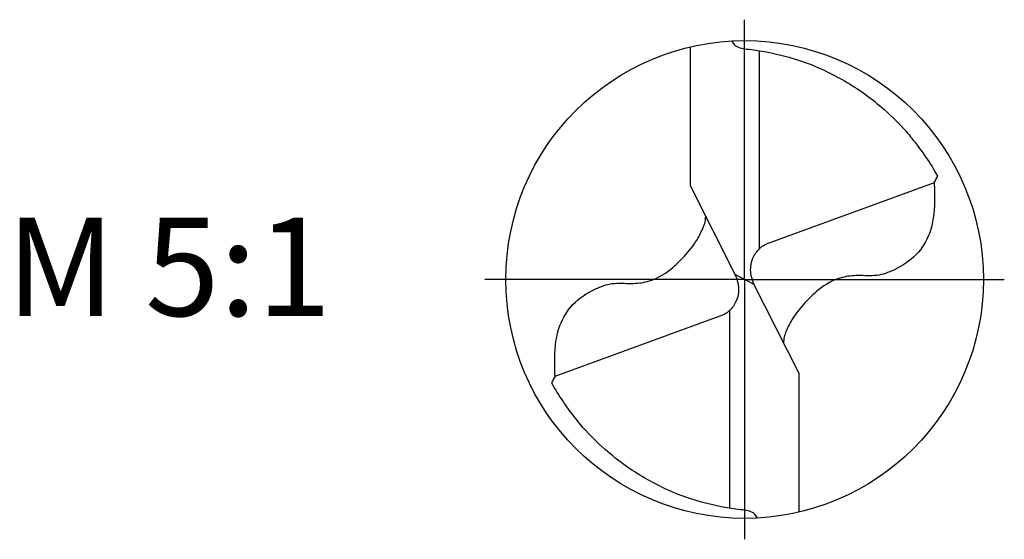
# Model space of a CAD drawing. Units: millimetres. Extents: x -165 to 429, y -196 to 225.
# Drawn here: x -83 to -48, y -9 to 9 of the extents above; entities that cross this region are included whole.
import ezdxf

# ---------------------------------------------------------------- set-up
doc = ezdxf.new("R2010")
doc.units = ezdxf.units.MM
doc.linetypes.add('GEN7', pattern=[15, 10, -2.5, 0, -2.5])
for name, color, linetype in [('AM_0', 7, 'CONTINUOUS'), ('AM_5', 3, 'CONTINUOUS'), ('AM_6', 2, 'CONTINUOUS'), ('AM_7', 4, 'GEN7')]:
    doc.layers.add(name, color=color, linetype=linetype)
doc.styles.get("Standard").update_dxf_attribs({"font": 'ISOCP.SHX'})

# ---------------------------------------------------------------- blocks, each defined once
blk = doc.blocks.new('ECU_DRILL_UNI_OIK')
at = {"layer": 'AM_0'}
for p, q in [((-0.1136, 0.1956), (-0.1136, 0.4869)), ((0.0314, 0.0648), (0.0314, 0.4789)), ((-0.1136, 0.1956), (-0.0188, 0.0084)), ((0.397, 0.2023), (0.0454, 0.0741)), ((0.0199, -0.0106), (-0.0199, 0.0106)), ((0.1136, -0.1956), (0.0188, -0.0084)), ((-0.397, -0.2023), (-0.0454, -0.0741)), ((-0.0314, -0.0648), (-0.0314, -0.4789)), ((0.1136, -0.1956), (0.1136, -0.4869))]:
    blk.add_line(p, q, dxfattribs=at)
blk.add_circle((0, 0), 0.5, dxfattribs=at)
for centre, radius, start, end in [((0, 0), 0.4584, 28.1255, 40.068), ((-0.0848, 0.4627), 0.5477, 331.6029, 333.2349), ((0.0848, -0.4627), 0.5477, 151.6029, 153.2349), ((0, 0), 0.4584, 208.1255, 220.068)]:
    blk.add_arc(centre, radius, start, end, dxfattribs=at)
for points, knots in [([(-0.0272, 0.4993), (-0.0248, 0.4955), (-0.0199, 0.4879), (-0.0039, 0.4826), (0.0192, 0.4815), (0.0615, 0.4732), (0.1128, 0.461), (0.1807, 0.4327), (0.2396, 0.3991), (0.2955, 0.3539), (0.3287, 0.3217), (0.3466, 0.3002), (0.3508, 0.2951)], [0, 0, 0, 0, 0.903425, 1.803152, 3.290033, 5.694158, 10.639701, 14.139508, 20.796333, 24.507349, 28.918582, 30.278084, 30.278084, 30.278084, 30.278084]), ([(0.397, 0.2023), (0.3974, 0.1892), (0.3984, 0.1538), (0.393, 0.1), (0.361, 0.0482), (0.3194, 0.0211), (0.2764, 0.0056), (0.2394, 0.0096), (0.196, 0.0051), (0.1572, -0.0168), (0.1251, -0.0497), (0.1009, -0.078), (0.0891, -0.1034), (0.082, -0.12), (0.0817, -0.1284), (0.0815, -0.1326)], [0, 0, 0, 0, 0.0391125, 0.1067047, 0.1583841, 0.2158925, 0.252647, 0.2928643, 0.3259505, 0.38222, 0.4213221, 0.4644085, 0.4925383, 0.5053279, 0.5177743, 0.5177743, 0.5177743, 0.5177743]), ([(-0.397, -0.2023), (-0.3974, -0.1892), (-0.3984, -0.1538), (-0.393, -0.1), (-0.361, -0.0482), (-0.3194, -0.0211), (-0.2764, -0.0056), (-0.2394, -0.0096), (-0.196, -0.0051), (-0.1572, 0.0168), (-0.1251, 0.0497), (-0.1009, 0.078), (-0.0891, 0.1034), (-0.082, 0.12), (-0.0817, 0.1284), (-0.0815, 0.1326)], [0, 0, 0, 0, 0.0391125, 0.1067047, 0.1583841, 0.2158925, 0.252647, 0.2928643, 0.3259505, 0.38222, 0.4213221, 0.4644085, 0.4925383, 0.5053279, 0.5177743, 0.5177743, 0.5177743, 0.5177743]), ([(0.0188, -0.0084), (0.0158, 0.0008), (0.0102, 0.0183), (0.0158, 0.0453), (0.0271, 0.061), (0.0374, 0.0703), (0.0425, 0.0727), (0.0454, 0.0741)], [0, 0, 0, 0, 0.02878106, 0.0543493, 0.07902095, 0.08590801, 0.09564168, 0.09564168, 0.09564168, 0.09564168]), ([(-0.0188, 0.0084), (-0.0158, -0.0008), (-0.0102, -0.0183), (-0.0158, -0.0453), (-0.0271, -0.061), (-0.0374, -0.0703), (-0.0425, -0.0727), (-0.0454, -0.0741)], [0, 0, 0, 0, 0.02878106, 0.0543493, 0.07902095, 0.08590801, 0.09564168, 0.09564168, 0.09564168, 0.09564168]), ([(0.0272, -0.4993), (0.0248, -0.4955), (0.0199, -0.4879), (0.0039, -0.4826), (-0.0192, -0.4815), (-0.0615, -0.4732), (-0.1128, -0.461), (-0.1807, -0.4327), (-0.2396, -0.3991), (-0.2955, -0.3539), (-0.3287, -0.3217), (-0.3466, -0.3002), (-0.3508, -0.2951)], [0, 0, 0, 0, 0.903425, 1.803152, 3.290033, 5.694158, 10.639701, 14.139508, 20.796333, 24.507349, 28.918582, 30.278084, 30.278084, 30.278084, 30.278084])]:
    blk.add_open_spline(points, degree=3, knots=knots, dxfattribs=at)
at = {"layer": 'AM_5'}
blk.add_line((0.0272, -0.4993), (0.0224, -0.4925), dxfattribs=at)
at = {"layer": 'AM_7'}
for q in [(0, 0.5437), (-0.5437, 0), (0.5437, 0), (0, -0.5437)]:
    blk.add_line((0, 0), q, dxfattribs=at)

msp = doc.modelspace()

# ---------------------------------------------------------------- block references
at = {"layer": 'AM_0', "xscale": 17, "yscale": 17, "zscale": 17}
msp.add_blockref('ECU_DRILL_UNI_OIK', (-57, 0), dxfattribs=at)

# ---------------------------------------------------------------- texts
at = {"layer": 'AM_6', "insert": (-77.5, 0), "char_height": 3.5, "width": 100, "attachment_point": 5}
msp.add_mtext('M 5:1', dxfattribs=at)

doc.saveas('drawing.dxf')
